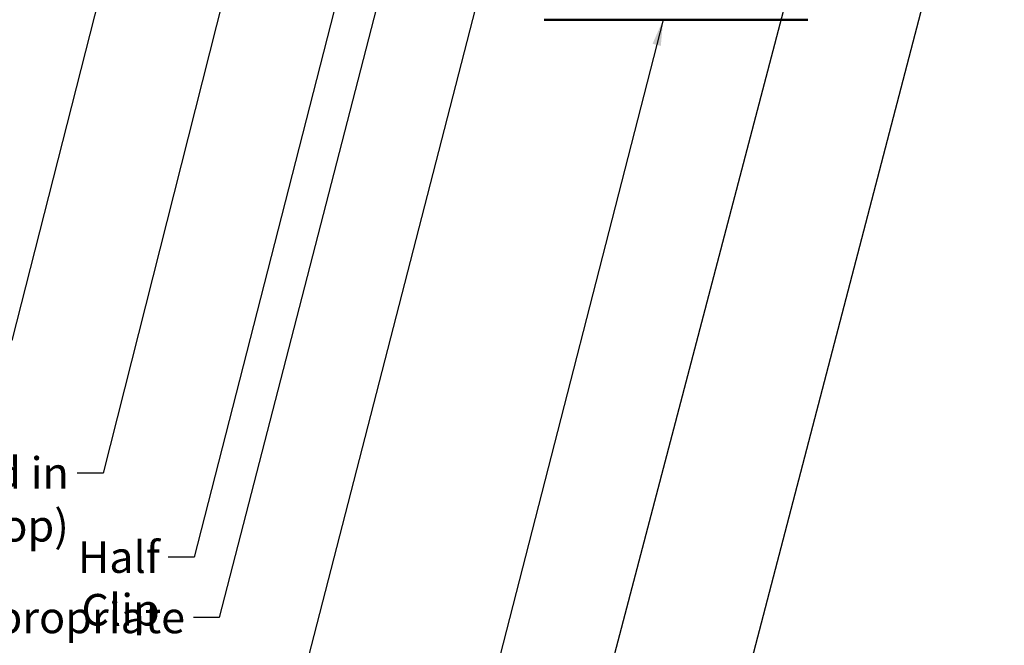
# Model space of a CAD drawing. Units: inches. Extents: x -1 to 71, y -279 to 21.
# Drawn here: x 8 to 16, y -247 to -242 of the extents above; entities that cross this region are included whole.
import ezdxf

# ---------------------------------------------------------------- set-up
doc = ezdxf.new("R2010")
doc.units = ezdxf.units.IN
doc.header["$LTSCALE"] = 2
doc.header["$MEASUREMENT"] = 0
doc.layers.add('Symbol (ANSI)', color=7, linetype='Continuous', lineweight=25)
doc.layers.add('Visible (ANSI)', color=7, linetype='Continuous', lineweight=50)
doc.styles.add('Note Text (ANSI)', font='tahoma.ttf')
doc.dimstyles.new('Default (ANSI)$7', dxfattribs={"dimscale": 2, "dimtxt": 0.12, "dimasz": 0.098425, "dimexe": 0.125, "dimexo": 0.0625, "dimgap": 0.031496, "dimtad": 0, "dimtih": 1, "dimtoh": 1, "dimrnd": 1e-08, "dimzin": 4, "dimdsep": 46, "dimtxsty": 'Note Text (ANSI)', "dimcen": 0.09, "dimdle": 0.393701, "dimclrd": 256, "dimclre": 256, "dimclrt": 256, "dimadec": 0, "dimazin": 1, "dimtfac": 1, "dimtofl": 0, "dimtmove": 0, "dimatfit": 3, "dimfxl": 1, "dimtolj": 1, "dimtzin": 4, "dimlwd": -1, "dimlwe": -1, "dimarcsym": 0})

msp = doc.modelspace()

# ---------------------------------------------------------------- linework, layer by layer
at = {"layer": 'Visible (ANSI)', "color": 1, "true_color": 0xff0000}
msp.add_line((12.469067, -242.470836), (14.469067, -242.470836), dxfattribs=at)

# ---------------------------------------------------------------- texts
at = {"layer": 'Symbol (ANSI)', "char_height": 0.24, "attachment_point": 3, "style": 'Note Text (ANSI)'}
for s, insert, width in [('{Extrusion Panel (Applied in Shop)}', (8.863299, -245.789948), 4.86009703), ('{Half Clip}', (9.553453, -246.427769), 1.21128033), ('{Appropriate Fastener}', (9.744826, -246.88551), 3.05192865)]:
    msp.add_mtext(s, dxfattribs=dict(at, insert=insert, width=width))

# ---------------------------------------------------------------- leaders
at = {"layer": 'Symbol (ANSI)', "annotation_type": 0, "has_hookline": 1, "hookline_direction": 1}
for points, text_width in [([(15.959631, -239.986476), (13.502683, -249.39102), (13.305833, -249.39102)], 1.848758), ([(14.824631, -240.345287), (12.619043, -248.73976), (12.422193, -248.73976)], 3.442364), ([(9.537067, -240.553836), (8.431376, -244.904245), (8.234526, -244.904245)], 3.58501), ([(11.590559, -240.851794), (10.004668, -247.00551), (9.807818, -247.00551)], 3.050531), ([(11.219377, -241.065112), (9.813296, -246.547769), (9.616445, -246.547769)], 1.177596), ([(12.21385, -241.352988), (10.638216, -247.468424), (10.441366, -247.468424)], 4.70587), ([(10.217317, -241.59134), (9.123142, -245.909948), (8.926291, -245.909948)], 4.819342), ([(13.37166, -242.470836), (11.926109, -248.100797), (11.729259, -248.100797)], 2.419987)]:
    msp.add_leader(points, dimstyle='Default (ANSI)$7', override={"dimtad": 0}, dxfattribs=dict(at, text_width=text_width))

doc.saveas('drawing.dxf')
